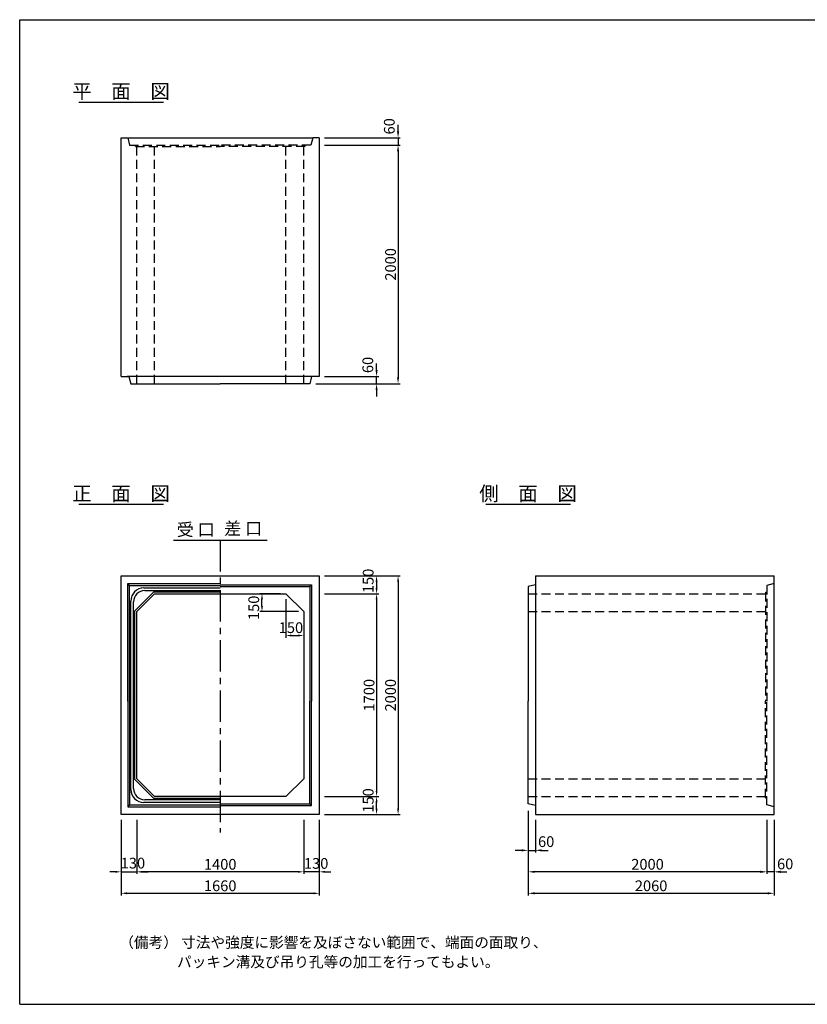
# Model space of a CAD drawing. Extents: x 300 to 12030, y 150 to 8400.
# Drawn here: x 300 to 6899, y 150 to 8400 of the extents above; entities that cross this region are included whole.
import ezdxf
from ezdxf.enums import TextEntityAlignment as Align

# ---------------------------------------------------------------- set-up
doc = ezdxf.new("R2010")
doc.units = 0
doc.header["$LTSCALE"] = 300
doc.header["$MEASUREMENT"] = 0
doc.linetypes.add('CENTER', pattern=[2, 1.25, -0.25, 0.25, -0.25])
doc.linetypes.add('HIDDEN', pattern=[0.375, 0.25, -0.125])
doc.layers.get('0').update_dxf_attribs({"linetype": 'CONTINUOUS'})
doc.layers.get('DEFPOINTS').update_dxf_attribs({"linetype": 'CONTINUOUS'})
for name, color, linetype in [('1HASEN', 5, 'CENTER'), ('HAIKIN', 2, 'CONTINUOUS'), ('HASEN', 4, 'HIDDEN'), ('SEIHIN', 3, 'CONTINUOUS'), ('SUNPOU', 1, 'CONTINUOUS')]:
    doc.layers.add(name, color=color, linetype=linetype)
doc.styles.get("Standard").update_dxf_attribs({"font": 'TXT.shx', "width": 0.8, "bigfont": 'BIGFONT.shx'})
doc.dimstyles.get("Standard").update_dxf_attribs({"dimtxt": 0.18, "dimasz": 0.18, "dimexe": 0.18, "dimexo": 0.0625, "dimgap": 0.09, "dimtad": 0, "dimtih": 1, "dimtoh": 1, "dimdec": 4, "dimzin": 0, "dimdsep": 46, "dimtxsty": 'STANDARD', "dimcen": 0.09, "dimadec": 0, "dimazin": 0, "dimtfac": 1, "dimtdec": 4, "dimtofl": 0, "dimtmove": 0, "dimatfit": 3, "dimfxl": 1, "dimtolj": 1, "dimtzin": 0, "dimarcsym": 0})

# ---------------------------------------------------------------- blocks, each defined once
blk = doc.blocks.new('*D15')
at = {"layer": 'DEFPOINTS', "color": 0}
for p in [(2530, 3590), (2680, 3440), (2680, 3240)]:
    blk.add_point(p, dxfattribs=at)
at = {"layer": 'SUNPOU', "color": 0}
for p, q in [((2530, 3545), (2530, 3222)), ((2680, 3395), (2680, 3222)), ((2578, 3240), (2632, 3240))]:
    blk.add_line(p, q, dxfattribs=at)
for points in [[(2578, 3248), (2578, 3232), (2530, 3240)], [(2632, 3248), (2632, 3232), (2680, 3240)]]:
    blk.add_solid(points, dxfattribs=at)
at = {"layer": 'SUNPOU', "color": 0, "insert": (2572.6, 3305.7), "char_height": 90, "attachment_point": 5}
blk.add_mtext('\\A1;150', dxfattribs=at)
blk = doc.blocks.new('*D14')
at = {"layer": 'DEFPOINTS', "color": 0}
for p in [(2330, 3590), (2530, 3590), (2680, 3440)]:
    blk.add_point(p, dxfattribs=at)
at = {"layer": 'SUNPOU', "color": 0}
for p, q in [((2485, 3590), (2312, 3590)), ((2330, 3488), (2330, 3542)), ((2635, 3440), (2312, 3440))]:
    blk.add_line(p, q, dxfattribs=at)
for points in [[(2322, 3542), (2338, 3542), (2330, 3590)], [(2322, 3488), (2338, 3488), (2330, 3440)]]:
    blk.add_solid(points, dxfattribs=at)
at = {"layer": 'SUNPOU', "color": 0, "insert": (2260.8, 3472.1), "char_height": 90, "attachment_point": 5, "rotation": 90}
blk.add_mtext('\\A1;150', dxfattribs=at)
blk = doc.blocks.new('*D6')
at = {"color": 0, "linetype": 'ByBlock'}
for p, q in [((1280, 1795), (1280, 1342)), ((2680, 1795), (2680, 1342)), ((2632, 1360), (1328, 1360))]:
    blk.add_line(p, q, dxfattribs=at)
for points in [[(1328, 1368), (1328, 1352), (1280, 1360)], [(2632, 1368), (2632, 1352), (2680, 1360)]]:
    blk.add_solid(points, dxfattribs=at)
at = {"layer": 'DEFPOINTS', "color": 0, "linetype": 'ByBlock'}
for p in [(1280, 1840), (2680, 1840), (1280, 1360)]:
    blk.add_point(p, dxfattribs=at)
at = {"color": 0, "linetype": 'ByBlock', "insert": (1980, 1423), "char_height": 90, "attachment_point": 5}
blk.add_mtext('\\A1;1400', dxfattribs=at)
blk = doc.blocks.new('*D5')
at = {"color": 0, "linetype": 'ByBlock'}
for p, q in [((1150, 1795), (1150, 1162)), ((2810, 1795), (2810, 1162)), ((1198, 1180), (2762, 1180))]:
    blk.add_line(p, q, dxfattribs=at)
for points in [[(1198, 1188), (1198, 1172), (1150, 1180)], [(2762, 1188), (2762, 1172), (2810, 1180)]]:
    blk.add_solid(points, dxfattribs=at)
at = {"layer": 'DEFPOINTS', "color": 0, "linetype": 'ByBlock'}
for p in [(1150, 1840), (2810, 1840), (2810, 1180)]:
    blk.add_point(p, dxfattribs=at)
at = {"color": 0, "linetype": 'ByBlock', "insert": (1980, 1243), "char_height": 90, "attachment_point": 5}
blk.add_mtext('\\A1;1660', dxfattribs=at)
blk = doc.blocks.new('*D7')
at = {"color": 0, "linetype": 'ByBlock'}
for p, q in [((1150, 1795), (1150, 1342)), ((1280, 1795), (1280, 1342)), ((1102, 1360), (1054, 1360)), ((1150, 1360), (1280, 1360)), ((1150, 1360), (1280, 1360)), ((1328, 1360), (1376, 1360))]:
    blk.add_line(p, q, dxfattribs=at)
for points in [[(1102, 1368), (1102, 1352), (1150, 1360)], [(1328, 1368), (1328, 1352), (1280, 1360)]]:
    blk.add_solid(points, dxfattribs=at)
at = {"layer": 'DEFPOINTS', "color": 0, "linetype": 'ByBlock'}
for p in [(1150, 1840), (1280, 1840), (1280, 1360)]:
    blk.add_point(p, dxfattribs=at)
at = {"color": 0, "linetype": 'ByBlock', "insert": (1248.8, 1433.1), "char_height": 90, "attachment_point": 5}
blk.add_mtext('\\A1;130', dxfattribs=at)
blk = doc.blocks.new('*D3')
at = {"color": 0, "linetype": 'ByBlock'}
for p, q in [((4560, 1870), (4560, 1342)), ((6560, 1795), (6560, 1342)), ((6506, 1360), (4614, 1360))]:
    blk.add_line(p, q, dxfattribs=at)
for points in [[(4614, 1369), (4614, 1351), (4560, 1360)], [(6506, 1369), (6506, 1351), (6560, 1360)]]:
    blk.add_solid(points, dxfattribs=at)
at = {"layer": 'DEFPOINTS', "color": 0, "linetype": 'ByBlock'}
for p in [(4560, 1915), (6560, 1840), (4560, 1360)]:
    blk.add_point(p, dxfattribs=at)
at = {"color": 0, "linetype": 'ByBlock', "insert": (5560, 1423), "char_height": 90, "attachment_point": 5}
blk.add_mtext('\\A1;2000', dxfattribs=at)
blk = doc.blocks.new('*D2')
at = {"layer": 'DEFPOINTS', "color": 0}
for p in [(4560, 1915), (6620, 1840), (6620, 1180)]:
    blk.add_point(p, dxfattribs=at)
at = {"layer": 'SUNPOU', "color": 0}
for p, q in [((4560, 1870), (4560, 1162)), ((6620, 1795), (6620, 1162)), ((4614, 1180), (6566, 1180))]:
    blk.add_line(p, q, dxfattribs=at)
for points in [[(4614, 1189), (4614, 1171), (4560, 1180)], [(6566, 1189), (6566, 1171), (6620, 1180)]]:
    blk.add_solid(points, dxfattribs=at)
at = {"layer": 'SUNPOU', "color": 0, "insert": (5590, 1243), "char_height": 90, "attachment_point": 5}
blk.add_mtext('\\A1;2060', dxfattribs=at)
blk = doc.blocks.new('*D9')
at = {"color": 0, "linetype": 'ByBlock'}
for p, q in [((2855, 3590), (3308, 3590)), ((3290, 3542), (3290, 1938)), ((2855, 1890), (3308, 1890))]:
    blk.add_line(p, q, dxfattribs=at)
for points in [[(3282, 3542), (3298, 3542), (3290, 3590)], [(3282, 1938), (3298, 1938), (3290, 1890)]]:
    blk.add_solid(points, dxfattribs=at)
at = {"layer": 'DEFPOINTS', "color": 0, "linetype": 'ByBlock'}
for p in [(2810, 3590), (2810, 1890), (3290, 1890)]:
    blk.add_point(p, dxfattribs=at)
at = {"color": 0, "linetype": 'ByBlock', "insert": (3227, 2740), "char_height": 90, "attachment_point": 5, "rotation": 90}
blk.add_mtext('\\A1;1700', dxfattribs=at)
blk = doc.blocks.new('*D8')
at = {"color": 0, "linetype": 'ByBlock'}
for p, q in [((2855, 3740), (3488, 3740)), ((3470, 3692), (3470, 1788)), ((2855, 1740), (3488, 1740))]:
    blk.add_line(p, q, dxfattribs=at)
for points in [[(3462, 3692), (3478, 3692), (3470, 3740)], [(3462, 1788), (3478, 1788), (3470, 1740)]]:
    blk.add_solid(points, dxfattribs=at)
at = {"layer": 'DEFPOINTS', "color": 0, "linetype": 'ByBlock'}
for p in [(2810, 3740), (2810, 1740), (3470, 1740)]:
    blk.add_point(p, dxfattribs=at)
at = {"color": 0, "linetype": 'ByBlock', "insert": (3407, 2740), "char_height": 90, "attachment_point": 5, "rotation": 90}
blk.add_mtext('\\A1;2000', dxfattribs=at)
blk = doc.blocks.new('*D11')
at = {"color": 0, "linetype": 'ByBlock'}
for p, q in [((2855, 1990), (3308, 1990)), ((3290, 1888), (3290, 1942)), ((2855, 1840), (3308, 1840))]:
    blk.add_line(p, q, dxfattribs=at)
for points in [[(3282, 1942), (3298, 1942), (3290, 1990)], [(3282, 1888), (3298, 1888), (3290, 1840)]]:
    blk.add_solid(points, dxfattribs=at)
at = {"layer": 'DEFPOINTS', "color": 0, "linetype": 'ByBlock'}
for p in [(2810, 1990), (3290, 1990), (2810, 1840)]:
    blk.add_point(p, dxfattribs=at)
at = {"color": 0, "linetype": 'ByBlock', "insert": (3219.7, 1958.2), "char_height": 90, "attachment_point": 5, "rotation": 90}
blk.add_mtext('\\A1;150', dxfattribs=at)
blk = doc.blocks.new('*D10')
at = {"color": 0, "linetype": 'ByBlock'}
for p, q in [((2680, 1795), (2680, 1342)), ((2810, 1795), (2810, 1342)), ((2632, 1360), (2584, 1360)), ((2810, 1360), (2680, 1360)), ((2810, 1360), (2680, 1360)), ((2858, 1360), (2906, 1360))]:
    blk.add_line(p, q, dxfattribs=at)
for points in [[(2632, 1368), (2632, 1352), (2680, 1360)], [(2858, 1368), (2858, 1352), (2810, 1360)]]:
    blk.add_solid(points, dxfattribs=at)
at = {"layer": 'DEFPOINTS', "color": 0, "linetype": 'ByBlock'}
for p in [(2680, 1840), (2810, 1840), (2680, 1360)]:
    blk.add_point(p, dxfattribs=at)
at = {"color": 0, "linetype": 'ByBlock', "insert": (2783.8, 1430.6), "char_height": 90, "attachment_point": 5}
blk.add_mtext('\\A1;130', dxfattribs=at)
blk = doc.blocks.new('*D16')
at = {"color": 0, "linetype": 'ByBlock'}
for p, q in [((2855, 3740), (3308, 3740)), ((3290, 3692), (3290, 3638)), ((2855, 3590), (3308, 3590))]:
    blk.add_line(p, q, dxfattribs=at)
for points in [[(3282, 3692), (3298, 3692), (3290, 3740)], [(3282, 3638), (3298, 3638), (3290, 3590)]]:
    blk.add_solid(points, dxfattribs=at)
at = {"layer": 'DEFPOINTS', "color": 0, "linetype": 'ByBlock'}
for p in [(2810, 3740), (2810, 3590), (3290, 3590)]:
    blk.add_point(p, dxfattribs=at)
at = {"color": 0, "linetype": 'ByBlock', "insert": (3219.7, 3698), "char_height": 90, "attachment_point": 5, "rotation": 90}
blk.add_mtext('\\A1;150', dxfattribs=at)
blk = doc.blocks.new('*D12')
at = {"color": 0, "linetype": 'ByBlock'}
for p, q in [((4560, 1870), (4560, 1522)), ((4620, 1795), (4620, 1522)), ((4506, 1540), (4452, 1540)), ((4560, 1540), (4620, 1540)), ((4560, 1540), (4620, 1540)), ((4674, 1540), (4728, 1540))]:
    blk.add_line(p, q, dxfattribs=at)
for points in [[(4506, 1549), (4506, 1531), (4560, 1540)], [(4674, 1549), (4674, 1531), (4620, 1540)]]:
    blk.add_solid(points, dxfattribs=at)
at = {"layer": 'DEFPOINTS', "color": 0, "linetype": 'ByBlock'}
for p in [(4560, 1915), (4620, 1840), (4620, 1540)]:
    blk.add_point(p, dxfattribs=at)
at = {"color": 0, "linetype": 'ByBlock', "insert": (4710.7, 1613.1), "char_height": 90, "attachment_point": 5}
blk.add_mtext('\\A1;60', dxfattribs=at)
blk = doc.blocks.new('*D18')
at = {"color": 0, "linetype": 'ByBlock'}
for p, q in [((6560, 1795), (6560, 1342)), ((6620, 1795), (6620, 1342)), ((6506, 1360), (6452, 1360)), ((6620, 1360), (6560, 1360)), ((6620, 1360), (6560, 1360)), ((6674, 1360), (6728, 1360))]:
    blk.add_line(p, q, dxfattribs=at)
for points in [[(6506, 1369), (6506, 1351), (6560, 1360)], [(6674, 1369), (6674, 1351), (6620, 1360)]]:
    blk.add_solid(points, dxfattribs=at)
at = {"layer": 'DEFPOINTS', "color": 0, "linetype": 'ByBlock'}
for p in [(6560, 1840), (6620, 1840), (6560, 1360)]:
    blk.add_point(p, dxfattribs=at)
at = {"color": 0, "linetype": 'ByBlock', "insert": (6713.1, 1426.3), "char_height": 90, "attachment_point": 5}
blk.add_mtext('\\A1;60', dxfattribs=at)
blk = doc.blocks.new('*D17')
at = {"layer": 'DEFPOINTS', "color": 0}
for p in [(2810, 7350), (2735, 5350), (3470, 5350)]:
    blk.add_point(p, dxfattribs=at)
at = {"layer": 'SUNPOU', "color": 0}
for p, q in [((2855, 7350), (3488, 7350)), ((3470, 7296), (3470, 5404)), ((2780, 5350), (3488, 5350))]:
    blk.add_line(p, q, dxfattribs=at)
for points in [[(3461, 7296), (3479, 7296), (3470, 7350)], [(3461, 5404), (3479, 5404), (3470, 5350)]]:
    blk.add_solid(points, dxfattribs=at)
at = {"layer": 'SUNPOU', "color": 0, "insert": (3407, 6350), "char_height": 90, "attachment_point": 5, "rotation": 90}
blk.add_mtext('\\A1;2000', dxfattribs=at)
blk = doc.blocks.new('*D13')
at = {"layer": 'DEFPOINTS', "color": 0}
for p in [(2810, 5410), (3290, 5410), (2735, 5350)]:
    blk.add_point(p, dxfattribs=at)
at = {"layer": 'SUNPOU', "color": 0}
for p, q in [((3290, 5464), (3290, 5518)), ((2855, 5410), (3308, 5410)), ((3290, 5350), (3290, 5410)), ((2780, 5350), (3308, 5350)), ((3290, 5296), (3290, 5242))]:
    blk.add_line(p, q, dxfattribs=at)
for points in [[(3281, 5464), (3299, 5464), (3290, 5410)], [(3281, 5296), (3299, 5296), (3290, 5350)]]:
    blk.add_solid(points, dxfattribs=at)
at = {"layer": 'SUNPOU', "color": 0, "insert": (3216.5, 5507), "char_height": 90, "attachment_point": 5, "rotation": 90}
blk.add_mtext('\\A1;60', dxfattribs=at)
blk = doc.blocks.new('*D4')
at = {"layer": 'DEFPOINTS', "color": 0}
for p in [(2810, 7410), (2810, 7350), (3470, 7350)]:
    blk.add_point(p, dxfattribs=at)
at = {"layer": 'SUNPOU', "color": 0}
for p, q in [((3470, 7464), (3470, 7518)), ((2855, 7410), (3488, 7410)), ((2855, 7350), (3488, 7350)), ((3470, 7410), (3470, 7350)), ((3470, 7296), (3470, 7242))]:
    blk.add_line(p, q, dxfattribs=at)
for points in [[(3461, 7464), (3479, 7464), (3470, 7410)], [(3461, 7296), (3479, 7296), (3470, 7350)]]:
    blk.add_solid(points, dxfattribs=at)
at = {"layer": 'SUNPOU', "color": 0, "insert": (3396.5, 7506.5), "char_height": 90, "attachment_point": 5, "rotation": 90}
blk.add_mtext('\\A1;60', dxfattribs=at)

msp = doc.modelspace()

# ---------------------------------------------------------------- linework, layer by layer
at = {"layer": '1HASEN', "ltscale": 0.7}
msp.add_line((1980, 4040), (1980, 1590), dxfattribs=at)
at = {"layer": 'HAIKIN'}
for p, q in [((300, 8400), (12030, 8400)), ((300, 150), (300, 8400)), ((300, 150), (12030, 150))]:
    msp.add_line(p, q, dxfattribs=at)
at = {"layer": 'HASEN'}
for p, q in [((1205, 7410), (1220, 7350)), ((1220, 7350), (1980, 7350)), ((1270, 7338), (1265, 7350)), ((2740, 7350), (1980, 7350)), ((2690, 7338), (2695, 7350)), ((2755, 7410), (2740, 7350)), ((1270, 7338), (1980, 7338)), ((1280, 5350), (1280, 7338)), ((1430, 5350), (1430, 7338)), ((2690, 7338), (1980, 7338)), ((2530, 5350), (2530, 7338)), ((2680, 5350), (2680, 7338)), ((6620, 3675), (6560, 3660)), ((6560, 3660), (6560, 2690)), ((4560, 3590), (6548, 3590)), ((6548, 3600), (6560, 3605)), ((6548, 3600), (6548, 2690)), ((4560, 3440), (6548, 3440)), ((6548, 1880), (6548, 2690)), ((6560, 1820), (6560, 2690)), ((4560, 2040), (6548, 2040)), ((4560, 1890), (6548, 1890)), ((6548, 1880), (6560, 1875)), ((6620, 1805), (6560, 1820))]:
    msp.add_line(p, q, dxfattribs=at)
at = {"layer": 'SEIHIN'}
for p, q in [((1150, 5410), (1150, 7410)), ((1150, 7410), (1205, 7410)), ((1200, 7410), (2760, 7410)), ((2810, 7410), (2755, 7410)), ((2810, 7410), (2810, 5410)), ((1150, 5410), (1215, 5410)), ((2760, 5410), (1200, 5410)), ((1215, 5410), (1230, 5350)), ((2745, 5410), (2730, 5350)), ((2810, 5410), (2745, 5410)), ((1230, 5350), (1980, 5350)), ((2730, 5350), (1980, 5350)), ((1150, 3740), (2810, 3740)), ((1150, 1740), (1150, 3740)), ((2810, 3740), (2810, 1740)), ((4620, 3740), (6620, 3740)), ((4620, 3740), (4620, 1740)), ((6620, 1740), (6620, 3740)), ((4620, 3665), (4560, 3650)), ((4560, 3650), (4560, 2690)), ((1430, 3590), (1280, 3440)), ((1430, 3590), (2530, 3590)), ((2530, 3590), (2680, 3440)), ((1280, 2040), (1280, 3440)), ((2680, 3440), (2680, 2040)), ((4560, 1830), (4560, 2690)), ((1280, 2040), (1430, 1890)), ((2680, 2040), (2530, 1890)), ((2530, 1890), (1430, 1890)), ((4620, 1815), (4560, 1830)), ((2810, 1740), (1150, 1740)), ((4620, 1740), (6620, 1740))]:
    msp.add_line(p, q, dxfattribs=at)
at = {"layer": 'SUNPOU'}
for p, q in [((794.88316, 7710), (1505.11684, 7710)), ((794.88316, 4340), (1505.11684, 4340)), ((4204.67845, 4340), (4914.91213, 4340)), ((1587.86224, 4040), (2372.38699, 4040)), ((1205, 3675), (1980, 3675)), ((1205, 2690), (1205, 3675)), ((1220, 3660), (1205, 3675)), ((1220, 3660), (1980, 3660)), ((1220, 2690), (1220, 3660)), ((1341, 3639), (1980, 3639)), ((1980, 3665), (2745, 3665)), ((1980, 3650), (2730, 3650)), ((2730, 3650), (2745, 3665)), ((2730, 3650), (2730, 2690)), ((2745, 3665), (2745, 2690)), ((1423.7868, 3605), (1265, 3446.2132)), ((1348, 3617), (1980, 3617)), ((1423.7868, 3605), (1980, 3605)), ((1231, 1951), (1231, 3529)), ((1253, 1958), (1253, 3522)), ((1265, 2033.7868), (1265, 3446.2132)), ((1205, 2690), (1205, 1805)), ((1220, 2690), (1220, 1820)), ((2730, 1830), (2730, 2690)), ((2745, 1815), (2745, 2690)), ((1265, 2033.7868), (1423.7868, 1875)), ((1220, 1820), (1205, 1805)), ((1220, 1820), (1980, 1820)), ((1980, 1841), (1341, 1841)), ((1980, 1863), (1348, 1863)), ((1980, 1875), (1423.7868, 1875)), ((1980, 1830), (2730, 1830)), ((1980, 1815), (2745, 1815)), ((2730, 1830), (2745, 1815)), ((1205, 1805), (1980, 1805))]:
    msp.add_line(p, q, dxfattribs=at)
for centre, radius, start, end in [((1341, 3529), 110, 90, 180), ((1348, 3522), 95, 90, 180), ((1341, 1951), 110, 180, 270), ((1348, 1958), 95, 180, 270)]:
    msp.add_arc(centre, radius, start, end, dxfattribs=at)

# ---------------------------------------------------------------- texts
for s, p in [('平\u3000面\u3000図', (1149.38402, 7740)), ('正\u3000面\u3000図', (1149.38402, 4370)), ('側\u3000面\u3000図', (4559.17931, 4370))]:
    msp.add_text(s, height=120, dxfattribs=at).set_placement(p, align=Align.CENTER)
msp.add_text('受 口', height=105, dxfattribs=at).set_placement((1615.1725, 4042.20751), align=Align.BOTTOM_LEFT)
msp.add_text('差 口', height=105, dxfattribs=at).set_placement((2331.42156, 4052.20751), align=Align.BOTTOM_RIGHT)
for s, p in [('（備考） 寸法や強度に影響を及ぼさない範囲で、端面の面取り、', (1134.26327, 623.94707)), ('パッキン溝及び吊り孔等の加工を行ってもよい。', (1618.22477, 460.30074))]:
    msp.add_text(s, height=90, dxfattribs=at).set_placement(p)

# ---------------------------------------------------------------- dimensions: what is measured, and where the dimension line sits
for base, p1, p2, override, picture, middle in [((3470, 7350), (2810, 7410), (2810, 7350), {"dimscale": 30, "dimtxt": 3, "dimasz": 1.8, "dimexe": 0.6, "dimexo": 1.5, "dimgap": 0.6, "dimtad": 1, "dimtih": 0, "dimtoh": 0, "dimdec": 0, "dimzin": 8, "dimcen": 0, "dimaunit": 1, "dimtofl": 1, "dimtmove": 2, "dimtvp": 1, "dimtzin": 8}, '*D4', (3396.55, 7506.49922)), ((3290, 5410), (2735, 5350), (2810, 5410), {"dimscale": 30, "dimtxt": 3, "dimasz": 1.8, "dimexe": 0.6, "dimexo": 1.5, "dimgap": 0.6, "dimtad": 1, "dimtih": 0, "dimtoh": 0, "dimdec": 0, "dimzin": 8, "dimcen": 0, "dimaunit": 1, "dimtofl": 1, "dimtmove": 2, "dimtvp": 1, "dimtzin": 8}, '*D13', (3216.55, 5507.02196)), ((3290, 3590), (2810, 3740), (2810, 3590), {"dimscale": 30, "dimtxt": 3, "dimasz": 1.6, "dimexe": 0.6, "dimexo": 1.5, "dimgap": 0.6, "dimtad": 1, "dimtih": 0, "dimtoh": 0, "dimdec": 0, "dimzin": 8, "dimcen": 0, "dimaunit": 1, "dimtofl": 1, "dimtmove": 2, "dimtvp": 1, "dimtzin": 8}, '*D16', (3219.72847, 3697.96754)), ((2330, 3590), (2680, 3440), (2530, 3590), {"dimscale": 30, "dimtxt": 3, "dimasz": 1.6, "dimexe": 0.6, "dimexo": 1.5, "dimgap": 0.6, "dimtad": 1, "dimtih": 0, "dimtoh": 0, "dimdec": 0, "dimzin": 8, "dimcen": 0, "dimaunit": 1, "dimtofl": 1, "dimtmove": 2, "dimtvp": 1, "dimtzin": 8}, '*D14', (2260.83229, 3472.14279))]:
    dim = msp.add_linear_dim(base=base, p1=p1, p2=p2, angle=90, dimstyle='STANDARD', override=override, dxfattribs=at)
    dim.commit()
    dim.dimension.update_dxf_attribs({"geometry": picture, "text_midpoint": middle, "dimtype": 160})
for base, p1, p2, override, picture, middle in [((3470, 5350), (2810, 7350), (2735, 5350), {"dimscale": 30, "dimtxt": 3, "dimasz": 1.8, "dimexe": 0.6, "dimexo": 1.5, "dimgap": 0.6, "dimtad": 1, "dimtih": 0, "dimtoh": 0, "dimdec": 0, "dimzin": 8, "dimcen": 0, "dimaunit": 1, "dimtofl": 1, "dimtmove": 2, "dimtvp": 1, "dimtzin": 8}, '*D17', (3407, 6350)), ((3470, 1740), (2810, 3740), (2810, 1740), {"dimscale": 30, "dimtxt": 3, "dimasz": 1.6, "dimexe": 0.6, "dimexo": 1.5, "dimgap": 0.6, "dimtad": 1, "dimtih": 0, "dimtoh": 0, "dimdec": 0, "dimzin": 8, "dimcen": 0, "dimaunit": 1, "dimtofl": 1, "dimtmove": 2, "dimtvp": 1, "dimtzin": 8}, '*D8', (3407, 2740)), ((3290, 1890), (2810, 3590), (2810, 1890), {"dimscale": 30, "dimtxt": 3, "dimasz": 1.6, "dimexe": 0.6, "dimexo": 1.5, "dimgap": 0.6, "dimtad": 1, "dimtih": 0, "dimtoh": 0, "dimdec": 0, "dimzin": 8, "dimcen": 0, "dimaunit": 1, "dimtofl": 1, "dimtmove": 2, "dimtvp": 1, "dimtzin": 8}, '*D9', (3227, 2740))]:
    dim = msp.add_linear_dim(base=base, p1=p1, p2=p2, angle=90, dimstyle='STANDARD', override=override, dxfattribs=at)
    dim.commit()
    dim.dimension.update_dxf_attribs({"geometry": picture, "text_midpoint": middle})
dim = msp.add_linear_dim(base=(2680, 3240), p1=(2530, 3590), p2=(2680, 3440), dimstyle='STANDARD', override={"dimscale": 30, "dimtxt": 3, "dimasz": 1.6, "dimexe": 0.6, "dimexo": 1.5, "dimgap": 0.6, "dimtad": 1, "dimtih": 0, "dimtoh": 0, "dimdec": 0, "dimzin": 8, "dimcen": 0, "dimaunit": 1, "dimtofl": 1, "dimtmove": 2, "dimtvp": 1, "dimtzin": 8}, dxfattribs=at)
dim.commit()
dim.dimension.update_dxf_attribs({"geometry": '*D15', "text_midpoint": (2572.57628, 3305.72825), "dimtype": 160})
dim = msp.add_linear_dim(base=(3290, 1890), p1=(2810, 1740), p2=(2810, 1890), angle=90, dimstyle='STANDARD', override={"dimscale": 30, "dimtxt": 3, "dimasz": 1.6, "dimexe": 0.6, "dimexo": 1.5, "dimgap": 0.6, "dimtad": 1, "dimtih": 0, "dimtoh": 0, "dimdec": 0, "dimzin": 8, "dimcen": 0, "dimaunit": 1, "dimtofl": 1, "dimtmove": 2, "dimtvp": 1, "dimtzin": 8}, dxfattribs=at)
dim.commit()
dim.dimension.update_dxf_attribs({"geometry": '*D11', "text_midpoint": (3219.72847, 1858.19059), "dimtype": 160, "insert": (0, -100)})
for base, p1, p2, override, picture, middle in [((4620, 1440), (4560, 1815), (4620, 1740), {"dimscale": 30, "dimtxt": 3, "dimasz": 1.8, "dimexe": 0.6, "dimexo": 1.5, "dimgap": 0.6, "dimtad": 1, "dimtih": 0, "dimtoh": 0, "dimdec": 0, "dimzin": 8, "dimcen": 0, "dimaunit": 1, "dimtofl": 1, "dimtmove": 2, "dimtvp": 1, "dimtzin": 8}, '*D12', (4710.70868, 1513.1255)), ((1280, 1260), (1150, 1740), (1280, 1740), {"dimscale": 30, "dimtxt": 3, "dimasz": 1.6, "dimexe": 0.6, "dimexo": 1.5, "dimgap": 0.6, "dimtad": 1, "dimtih": 0, "dimtoh": 0, "dimdec": 0, "dimzin": 8, "dimcen": 0, "dimaunit": 1, "dimtofl": 1, "dimtmove": 2, "dimtvp": 1, "dimtzin": 8}, '*D7', (1248.82416, 1333.09192)), ((2680, 1260), (2810, 1740), (2680, 1740), {"dimscale": 30, "dimtxt": 3, "dimasz": 1.6, "dimexe": 0.6, "dimexo": 1.5, "dimgap": 0.6, "dimtad": 1, "dimtih": 0, "dimtoh": 0, "dimdec": 0, "dimzin": 8, "dimcen": 0, "dimaunit": 1, "dimtofl": 1, "dimtmove": 2, "dimtvp": 1, "dimtzin": 8}, '*D10', (2783.84671, 1330.62782)), ((6560, 1260), (6620, 1740), (6560, 1740), {"dimscale": 30, "dimtxt": 3, "dimasz": 1.8, "dimexe": 0.6, "dimexo": 1.5, "dimgap": 0.6, "dimtad": 1, "dimtih": 0, "dimtoh": 0, "dimdec": 0, "dimzin": 8, "dimcen": 0, "dimaunit": 1, "dimtofl": 1, "dimtmove": 2, "dimtvp": 1, "dimtzin": 8}, '*D18', (6713.10434, 1326.28344))]:
    dim = msp.add_linear_dim(base=base, p1=p1, p2=p2, dimstyle='STANDARD', override=override, dxfattribs=at)
    dim.commit()
    dim.dimension.update_dxf_attribs({"geometry": picture, "text_midpoint": middle, "dimtype": 160, "insert": (0, -100)})
for base, p1, p2, override, picture, middle in [((4560, 1260), (6560, 1740), (4560, 1815), {"dimscale": 30, "dimtxt": 3, "dimasz": 1.8, "dimexe": 0.6, "dimexo": 1.5, "dimgap": 0.6, "dimtad": 1, "dimtih": 0, "dimtoh": 0, "dimdec": 0, "dimzin": 8, "dimcen": 0, "dimaunit": 1, "dimtofl": 1, "dimtmove": 2, "dimtvp": 1, "dimtzin": 8}, '*D3', (5560, 1423)), ((6620, 1080), (4560, 1815), (6620, 1740), {"dimscale": 30, "dimtxt": 3, "dimasz": 1.8, "dimexe": 0.6, "dimexo": 1.5, "dimgap": 0.6, "dimtad": 1, "dimtih": 0, "dimtoh": 0, "dimdec": 0, "dimzin": 8, "dimcen": 0, "dimaunit": 1, "dimtofl": 1, "dimtmove": 2, "dimtvp": 1, "dimtzin": 8}, '*D2', (5590, 1243)), ((2810, 1080), (1150, 1740), (2810, 1740), {"dimscale": 30, "dimtxt": 3, "dimasz": 1.6, "dimexe": 0.6, "dimexo": 1.5, "dimgap": 0.6, "dimtad": 1, "dimtih": 0, "dimtoh": 0, "dimdec": 0, "dimzin": 8, "dimcen": 0, "dimaunit": 1, "dimtofl": 1, "dimtmove": 2, "dimtvp": 1, "dimtzin": 8}, '*D5', (1980, 1243)), ((1280, 1260), (2680, 1740), (1280, 1740), {"dimscale": 30, "dimtxt": 3, "dimasz": 1.6, "dimexe": 0.6, "dimexo": 1.5, "dimgap": 0.6, "dimtad": 1, "dimtih": 0, "dimtoh": 0, "dimdec": 0, "dimzin": 8, "dimcen": 0, "dimaunit": 1, "dimtofl": 1, "dimtmove": 2, "dimtvp": 1, "dimtzin": 8}, '*D6', (1980, 1423))]:
    dim = msp.add_linear_dim(base=base, p1=p1, p2=p2, dimstyle='STANDARD', override=override, dxfattribs=at)
    dim.commit()
    dim.dimension.update_dxf_attribs({"geometry": picture, "text_midpoint": middle, "insert": (0, -100)})

doc.saveas('drawing.dxf')
